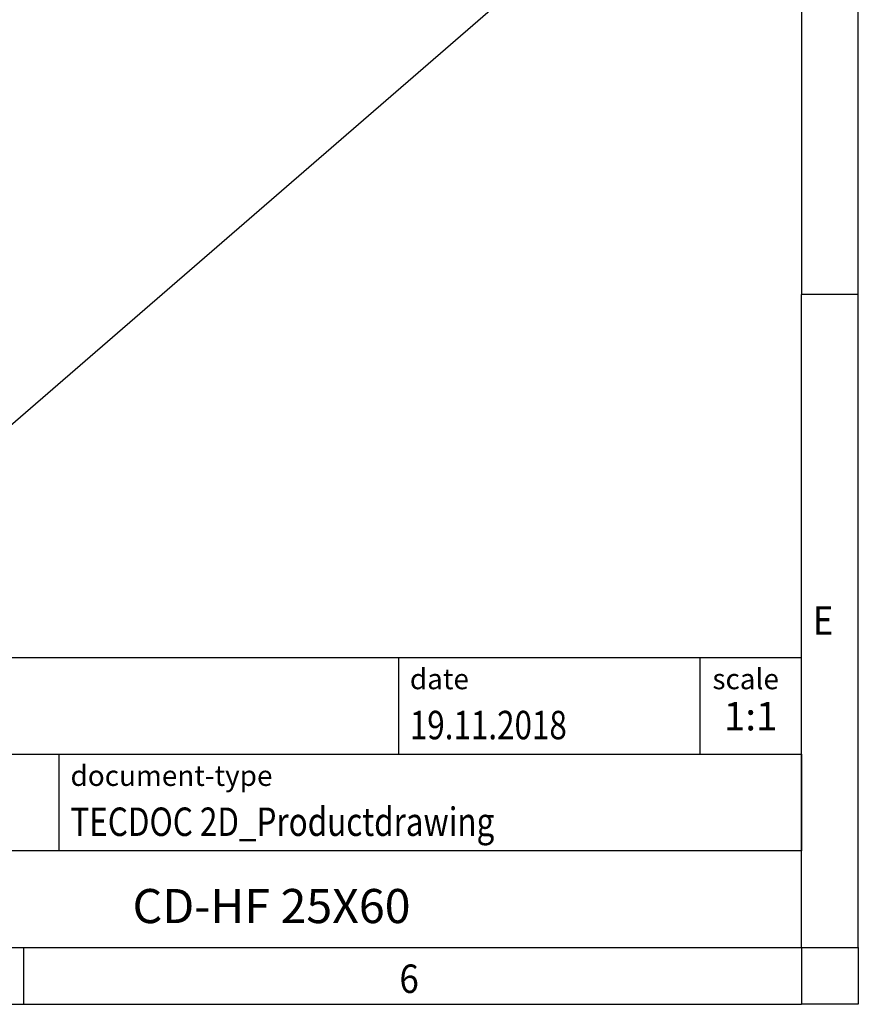
# Model space of a CAD drawing. Units: millimetres. Extents: x 779 to 1199, y -156 to 141.
# Drawn here: x 1125 to 1199, y -156 to -70 of the extents above; entities that cross this region are included whole.
import ezdxf

# ---------------------------------------------------------------- set-up
doc = ezdxf.new("R2010")
doc.units = ezdxf.units.MM
doc.layers.add('1', color=7, linetype='Continuous')
doc.styles.add('CONVERTER_11', font='txt.shx', dxfattribs={"width": 0.9})
doc.styles.add('CONVERTER_12', font='txt.shx', dxfattribs={"width": 0.81})
doc.styles.add('CONVERTER_13', font='txt.shx', dxfattribs={"width": 0.72})

# ---------------------------------------------------------------- blocks, each defined once
blk = doc.blocks.new('CD_HF_25X60-select__1', base_point=(1101.832011773439, -106.1716936412774))
at = {"color": 7, "linetype": 'Continuous'}
blk.add_line((1173.887811053135, -62.51954097506859), (1123.48264686805, -106.1716936412774), dxfattribs=at)
blk = doc.blocks.new('Allg1', base_point=(1612.657329, 355.94677))
blk.add_blockref('CD_HF_25X60-select__1', (1101.832011773439, -106.1716936412774))
blk = doc.blocks.new('_rahmen', base_point=(1194.100000000005, -156.1000004259026))
at = {"layer": '1', "color": 6, "linetype": 'Continuous'}
for p, q in [((1194.100000000005, -36.30000042590234), (1194.100000000005, -93.70000042590243)), ((1194.100000000004, -129.8500004259031), (1194.100000000005, -93.70000042590243)), ((1064.555195473256, -125.6000004259031), (1194.100000000007, -125.6000004259031)), ((1194.100000000007, -134.1000004259031), (1194.100000000007, -125.6000004259031)), ((1194.100000000005, -134.1000004259031), (1194.100000000004, -129.8500004259031)), ((1100.955195473255, -134.1000004259031), (1194.100000000007, -134.1000004259031)), ((1194.100000000007, -134.1000004259031), (1194.100000000006, -142.6000004259031)), ((1194.100000000005, -142.6000004259031), (1194.100000000005, -134.1000004259031)), ((1194.100000000005, -151.1000004259031), (1194.100000000006, -142.6000004259031)), ((1194.100000000005, -151.1000004259031), (1194.100000000005, -142.6000004259031)), ((1100.955195473255, -151.1000004259031), (1150.600000000005, -151.1000004259031)), ((1125.766666666672, -151.1000004259026), (1194.100000000005, -151.1000004259031)), ((1150.600000000005, -151.1000004259031), (1194.100000000005, -151.1000004259031))]:
    blk.add_line(p, q, dxfattribs=at)
at = {"layer": '1', "color": 2, "linetype": 'Continuous'}
for p, q in [((1199.100000000003, -93.70000042590243), (1199.100000000003, -36.30000042590234)), ((1199.100000000003, -93.70000042590243), (1194.100000000005, -93.70000042590243)), ((1199.100000000003, -151.1000004259026), (1199.100000000003, -93.70000042590243)), ((1125.766666666672, -156.1000004259026), (1125.766666666672, -151.1000004259026)), ((1199.100000000003, -151.1000004259026), (1199.100000000003, -156.1000004259026)), ((1057.433333333338, -156.1000004259026), (1125.766666666672, -156.1000004259026)), ((1125.766666666672, -156.1000004259026), (1194.100000000005, -156.1000004259026)), ((1199.100000000003, -156.1000004259026), (1194.100000000005, -156.1000004259026))]:
    blk.add_line(p, q, dxfattribs=at)
at = {"layer": '1', "color": 7, "linetype": 'Continuous'}
for p, q in [((1158.681591718328, -125.6000004259031), (1158.681591718328, -134.1000004259031)), ((1185.181591718328, -125.6000004259031), (1185.181591718328, -134.1000004259031)), ((1128.855195473255, -142.6000004259031), (1128.855195473255, -134.1000004259031)), ((1194.100000000006, -142.6000004259031), (1100.955195473255, -142.6000004259031))]:
    blk.add_line(p, q, dxfattribs=at)
at = {"layer": '1', "color": 7, "style": 'CONVERTER_11', "width": 0.9}
for s, p in [('E', (1195.100000000005, -123.6000004259026)), ('6', (1158.766666666672, -155.1000004259026))]:
    blk.add_text(s, height=2.5, dxfattribs=at).set_placement(p)
at = {"layer": '1', "color": 3, "style": 'CONVERTER_12', "width": 0.81}
for s, p in [('19.11.2018', (1159.681591718328, -132.8000004259031)), ('TECDOC 2D_Productdrawing', (1129.855195473255, -141.3000004259031))]:
    blk.add_text(s, height=2.5, dxfattribs=at).set_placement(p)
at = {"layer": '1', "color": 2, "char_height": 1.8, "attachment_point": 1, "style": 'CONVERTER_11'}
for s, insert, line_spacing_factor in [('date', (1159.681591718328, -126.6000004259031), 1.32052821128451), ('scale', (1186.281591718328, -126.6000004259031), 1.20048019207683), ('document-type', (1129.855195473255, -135.1000004259031), 1.20048019207683)]:
    blk.add_mtext(s, dxfattribs=dict(at, insert=insert, line_spacing_factor=line_spacing_factor))
at = {"layer": '1', "color": 3, "insert": (1189.640795859168, -132.8000004259031), "char_height": 2.5, "attachment_point": 8, "line_spacing_factor": 1.32052821128451, "style": 'CONVERTER_13'}
blk.add_mtext('1:1', dxfattribs=at)
at = {"layer": '1', "color": 7, "insert": (1147.527597736631, -147.850000425903), "char_height": 3, "attachment_point": 5, "line_spacing_factor": 1.20048019207683, "style": 'CONVERTER_12'}
blk.add_mtext('CD-HF 25X60', dxfattribs=at)
blk = doc.blocks.new('_punkt', base_point=(1194.100000000005, -151.1000004259031))
at = {"layer": '1', "color": 2, "linetype": 'Continuous'}
for q in [(1199.100000000003, -151.1000004259031), (1194.100000000005, -156.1000004259026)]:
    blk.add_line((1194.100000000005, -151.1000004259031), q, dxfattribs=at)
blk = doc.blocks.new('A3I_CS', base_point=(1194.100000000005, -156.1000004259026))
at = {"layer": '1'}
for name, p in [('_rahmen', (1194.100000000005, -156.1000004259026)), ('_punkt', (1194.100000000005, -151.1000004259031))]:
    blk.add_blockref(name, p, dxfattribs=at)
blk = doc.blocks.new('1')
for name, p in [('A3I_CS', (1194.100000000005, -156.1000004259026)), ('Allg1', (1612.657329, 355.94677))]:
    blk.add_blockref(name, p)

msp = doc.modelspace()

# ---------------------------------------------------------------- block references
at = {"layer": '1'}
msp.add_blockref('1', (0, 0), dxfattribs=at)

doc.saveas('drawing.dxf')
